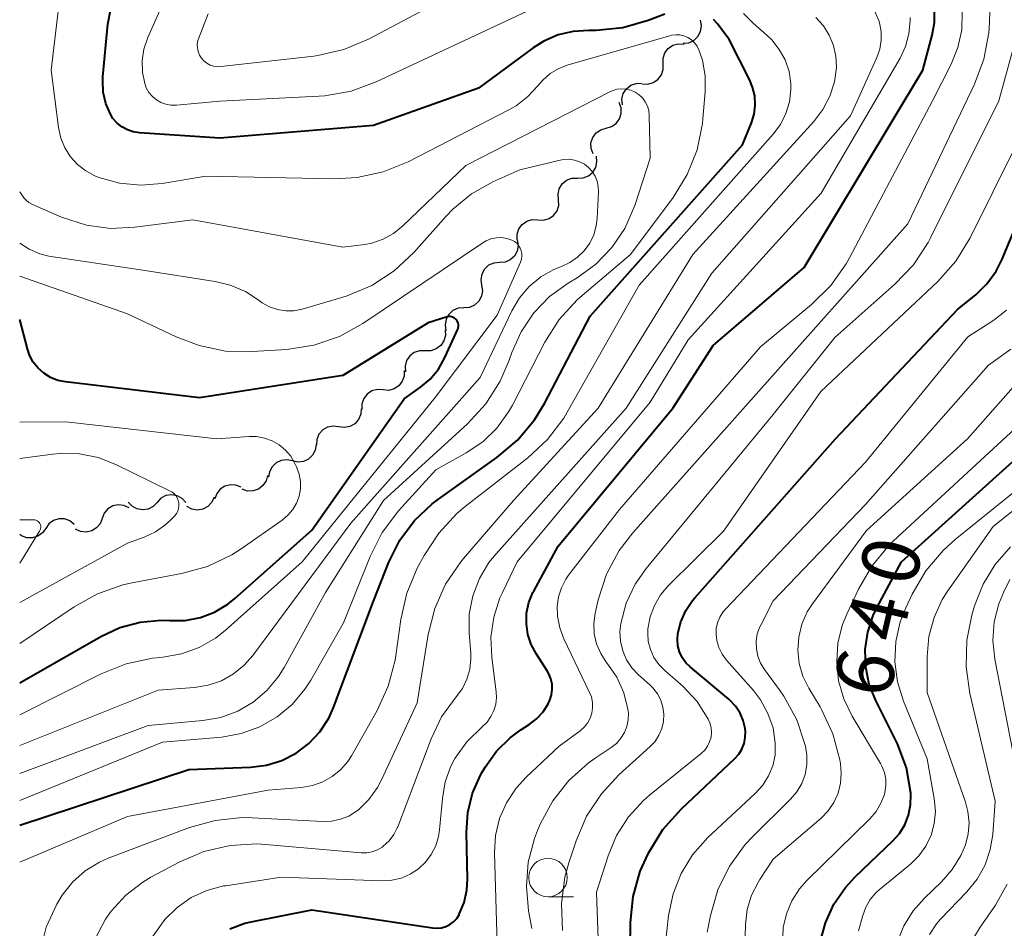
# Model space of a CAD drawing. Units: metres. Extents: x -64000 to -62000, y 18000 to 19500.
# Drawn here: x -64000 to -63936, y 19065 to 19124 of the extents above; entities that cross this region are included whole.
import ezdxf

# ---------------------------------------------------------------- set-up
doc = ezdxf.new("R2010")
doc.units = ezdxf.units.M
for name, color, linetype, lineweight in [('510200_細流', 7, 'Continuous', 30), ('633100_広葉樹林', 7, 'Continuous', 13), ('710100_等高線(計曲線)', 7, 'Continuous', 40), ('710200_等高線(主曲線)', 7, 'Continuous', 13)]:
    doc.layers.add(name, color=color, linetype=linetype, lineweight=lineweight)
doc.styles.add('Style-WORKING', font='MS Gothic.ttf')

msp = doc.modelspace()

# ---------------------------------------------------------------- linework, layer by layer
at = {"layer": '510200_細流', "linetype": 'Continuous', "lineweight": 30, "flags": 128}
for points in [[(-63956.862, 19122.746), (-63956.497, 19122.784), (-63956.164, 19122.938), (-63955.898, 19123.19), (-63955.726, 19123.516), (-63955.667, 19123.878), (-63955.729, 19124.24)], [(-63958.166, 19121.405), (-63958.169, 19121.772), (-63958.052, 19122.12), (-63957.831, 19122.414), (-63957.527, 19122.619), (-63957.173, 19122.718), (-63956.807, 19122.697)], [(-63959.525, 19120.113), (-63959.159, 19120.092), (-63958.805, 19120.19), (-63958.502, 19120.396), (-63958.28, 19120.69), (-63958.163, 19121.038), (-63958.166, 19121.405)], [(-63960.807, 19118.747), (-63960.841, 19119.113), (-63960.754, 19119.469), (-63960.558, 19119.78), (-63960.272, 19120.011), (-63959.928, 19120.139), (-63959.561, 19120.148)], [(-63961.874, 19117.224), (-63961.522, 19117.326), (-63961.222, 19117.537), (-63961.004, 19117.833), (-63960.893, 19118.183), (-63960.9, 19118.55), (-63961.025, 19118.895)], [(-63962.724, 19115.553), (-63962.849, 19115.898), (-63962.856, 19116.264), (-63962.745, 19116.615), (-63962.527, 19116.911), (-63962.227, 19117.122), (-63961.874, 19117.224)], [(-63963.731, 19113.979), (-63963.365, 19113.993), (-63963.022, 19114.126), (-63962.74, 19114.36), (-63962.548, 19114.674), (-63962.466, 19115.031), (-63962.504, 19115.396)], [(-63964.959, 19112.561), (-63964.997, 19112.927), (-63964.915, 19113.284), (-63964.723, 19113.598), (-63964.44, 19113.832), (-63964.098, 19113.965), (-63963.731, 19113.979)], [(-63966.304, 19111.256), (-63965.938, 19111.238), (-63965.585, 19111.34), (-63965.284, 19111.549), (-63965.065, 19111.845), (-63964.952, 19112.194), (-63964.959, 19112.561)], [(-63967.65, 19109.95), (-63967.656, 19110.317), (-63967.544, 19110.666), (-63967.325, 19110.962), (-63967.023, 19111.171), (-63966.671, 19111.273), (-63966.304, 19111.256)], [(-63967.65, 19109.95), (-63967.595, 19109.587), (-63967.66, 19109.226), (-63967.838, 19108.904), (-63968.109, 19108.657), (-63968.445, 19108.509), (-63968.811, 19108.477)], [(-63968.811, 19108.477), (-63969.177, 19108.446), (-63969.512, 19108.298), (-63969.783, 19108.051), (-63969.961, 19107.729), (-63970.026, 19107.368), (-63969.971, 19107.005)], [(-63969.971, 19107.005), (-63969.916, 19106.642), (-63969.982, 19106.281), (-63970.159, 19105.959), (-63970.43, 19105.711), (-63970.766, 19105.563), (-63971.132, 19105.532)], [(-63971.132, 19105.532), (-63971.498, 19105.501), (-63971.833, 19105.353), (-63972.105, 19105.106), (-63972.282, 19104.784), (-63972.348, 19104.423), (-63972.293, 19104.06)], [(-63972.348, 19104.107), (-63972.324, 19103.741), (-63972.421, 19103.387), (-63972.626, 19103.081), (-63972.918, 19102.859), (-63973.265, 19102.741), (-63973.633, 19102.742)], [(-63973.633, 19102.742), (-63974, 19102.743), (-63974.347, 19102.624), (-63974.639, 19102.402), (-63974.844, 19102.097), (-63974.941, 19101.743), (-63974.918, 19101.376)], [(-63975.003, 19101.463), (-63975.005, 19101.095), (-63975.126, 19100.749), (-63975.352, 19100.458), (-63975.658, 19100.256), (-63976.013, 19100.162), (-63976.379, 19100.188)], [(-63976.379, 19100.188), (-63976.745, 19100.214), (-63977.1, 19100.12), (-63977.406, 19099.918), (-63977.632, 19099.628), (-63977.752, 19099.281), (-63977.754, 19098.914)], [(-63977.801, 19098.968), (-63977.827, 19098.602), (-63977.97, 19098.264), (-63978.215, 19097.989), (-63978.533, 19097.807), (-63978.893, 19097.737), (-63979.257, 19097.787)], [(-63979.257, 19097.787), (-63979.621, 19097.837), (-63979.981, 19097.766), (-63980.3, 19097.585), (-63980.544, 19097.31), (-63980.687, 19096.972), (-63980.713, 19096.606)], [(-63980.732, 19096.631), (-63980.787, 19096.268), (-63980.956, 19095.943), (-63981.221, 19095.687), (-63981.554, 19095.531), (-63981.918, 19095.489), (-63982.277, 19095.568)], [(-63982.277, 19095.568), (-63982.635, 19095.646), (-63983, 19095.604), (-63983.332, 19095.448), (-63983.597, 19095.193), (-63983.766, 19094.867), (-63983.821, 19094.504)], [(-63983.896, 19094.626), (-63983.988, 19094.271), (-63984.19, 19093.964), (-63984.479, 19093.738), (-63984.826, 19093.617), (-63985.193, 19093.612), (-63985.541, 19093.727)], [(-63985.603, 19093.852), (-63985.941, 19093.995), (-63986.306, 19094.022), (-63986.662, 19093.93), (-63986.97, 19093.729), (-63987.196, 19093.44), (-63987.318, 19093.094)], [(-63989.202, 19092.861), (-63989.451, 19093.131), (-63989.774, 19093.305), (-63990.136, 19093.368), (-63990.499, 19093.311), (-63990.824, 19093.141), (-63991.077, 19092.875)], [(-63987.367, 19093.217), (-63987.515, 19092.882), (-63987.765, 19092.613), (-63988.088, 19092.437), (-63988.449, 19092.374), (-63988.812, 19092.43), (-63989.137, 19092.6)], [(-63992.896, 19092.522), (-63993.229, 19092.678), (-63993.594, 19092.717), (-63993.952, 19092.639), (-63994.267, 19092.448), (-63994.504, 19092.168), (-63994.638, 19091.826)], [(-63991.077, 19092.875), (-63991.33, 19092.609), (-63991.656, 19092.439), (-63992.019, 19092.382), (-63992.381, 19092.445), (-63992.703, 19092.619), (-63992.952, 19092.889)], [(-63996.459, 19091.435), (-63996.744, 19091.666), (-63997.089, 19091.792), (-63997.455, 19091.803), (-63997.807, 19091.694), (-63998.105, 19091.48), (-63998.317, 19091.18)], [(-63994.638, 19091.826), (-63994.772, 19091.484), (-63995.009, 19091.205), (-63995.324, 19091.014), (-63995.682, 19090.936), (-63996.047, 19090.975), (-63996.379, 19091.131)], [(-63998.317, 19091.18), (-63998.529, 19090.88), (-63998.827, 19090.666), (-63999.178, 19090.557), (-63999.545, 19090.567), (-63999.889, 19090.694), (-64000.007, 19090.789)]]:
    msp.add_lwpolyline(points, dxfattribs=at)
at = {"layer": '633100_広葉樹林', "linetype": 'Continuous', "lineweight": 13}
msp.add_line((-63965.65, 19067.21), (-63963.983, 19067.21), dxfattribs=at)
msp.add_circle((-63965.65, 19068.46), 1.25, dxfattribs=at)
at = {"layer": '710100_等高線(計曲線)', "linetype": 'Continuous', "lineweight": 40, "flags": 128}
for points, elevation in [([(-63958.05, 19124.65), (-63959.13, 19124.23), (-63960.79, 19123.76), (-63962.51, 19123.57), (-63963, 19123.58), (-63964.01, 19123.52), (-63964.99, 19123.29), (-63965.92, 19122.89), (-63966.61, 19122.45), (-63970.18, 19119.82), (-63977, 19117.39), (-63987, 19116.57), (-63992.22, 19116.91), (-63992.62, 19116.98), (-63993, 19117.11), (-63993.36, 19117.3), (-63993.67, 19117.55), (-63993.94, 19117.86), (-63994.11, 19118.14), (-63994.41, 19118.83), (-63994.57, 19119.56), (-63994.61, 19120.31), (-63994.6, 19120.56), (-63994.27, 19123.98), (-63993.95, 19125.69)], 610), ([(-63986.35, 19065.13), (-63985.36, 19065.49), (-63984.96, 19065.58), (-63981, 19066.36), (-63973.17, 19065.18), (-63972.87, 19065.16), (-63972.58, 19065.19), (-63972.3, 19065.28), (-63972.03, 19065.41), (-63971.8, 19065.58), (-63971.59, 19065.8), (-63971.43, 19066.04), (-63971.42, 19066.07), (-63971.1, 19066.83), (-63970.93, 19067.63), (-63970.89, 19068.35), (-63970.95, 19071.4), (-63970.87, 19072.69), (-63970.56, 19073.94), (-63970.04, 19075.13), (-63969.93, 19075.32), (-63969.74, 19075.65), (-63969.01, 19076.68), (-63968.11, 19077.56), (-63967.42, 19078.07), (-63966.88, 19078.41), (-63966.39, 19078.79), (-63965.97, 19079.25), (-63965.64, 19079.77), (-63965.54, 19080), (-63965.43, 19080.34), (-63965.38, 19080.69), (-63965.39, 19081.04), (-63965.46, 19081.39), (-63965.59, 19081.72), (-63965.7, 19081.91), (-63966.41, 19083), (-63966.74, 19083.62), (-63966.96, 19084.28), (-63967.06, 19084.97), (-63967.04, 19085.67), (-63966.89, 19086.36), (-63966.63, 19087.01), (-63966.58, 19087.1), (-63965, 19090.03), (-63957.54, 19099), (-63954.92, 19103.08), (-63949, 19108.16), (-63941.28, 19121), (-63940.67, 19123.27), (-63940.52, 19124.09), (-63940.52, 19124.92)], 620), ([(-63983.96, 19075.77), (-63982.96, 19076.07), (-63982.03, 19076.55), (-63981.2, 19077.18), (-63980.48, 19077.94), (-63979.91, 19078.82), (-63979.59, 19079.53), (-63977, 19086.44), (-63976, 19088.98), (-63975.29, 19090.41), (-63974.34, 19091.69), (-63973.18, 19092.78), (-63972.77, 19093.09), (-63968.97, 19095.79), (-63967.64, 19096.91), (-63966.52, 19098.25), (-63965.88, 19099.31), (-63962.9, 19105), (-63953, 19116.14), (-63952.42, 19117.57), (-63952.25, 19118.14), (-63952.18, 19118.73), (-63952.21, 19119.32), (-63952.35, 19119.9), (-63952.54, 19120.38), (-63953.87, 19123), (-63954.63, 19124.01), (-63954.89, 19124.3)], 610), ([(-63960.37, 19058.85), (-63960.28, 19065.54), (-63960.11, 19067.23), (-63959.65, 19068.87), (-63959.27, 19069.73), (-63959.09, 19070.09), (-63958.19, 19071.58), (-63956.98, 19072.94), (-63953.51, 19076.2), (-63953.25, 19076.49), (-63953.05, 19076.82), (-63952.9, 19077.19), (-63952.82, 19077.57), (-63952.81, 19077.96), (-63952.83, 19078.15), (-63952.95, 19078.67), (-63953.16, 19079.16), (-63953.46, 19079.61), (-63953.82, 19080), (-63953.89, 19080.06), (-63956.39, 19082.14), (-63956.68, 19082.43), (-63956.92, 19082.77), (-63957.09, 19083.14), (-63957.2, 19083.54), (-63957.24, 19083.96), (-63957.21, 19084.33), (-63957.02, 19085.1), (-63956.69, 19085.83), (-63956.25, 19086.49), (-63956.11, 19086.65), (-63946.95, 19097), (-63939, 19105.45), (-63937.84, 19106.38), (-63937.11, 19107.09), (-63936.51, 19107.91), (-63936.12, 19108.69), (-63931.83, 19119)], 630), ([(-64000, 19081.12), (-63994.74, 19084.15), (-63993.5, 19084.73), (-63992.17, 19085.08), (-63990.8, 19085.2), (-63990.24, 19085.18), (-63989.24, 19085.19), (-63988.26, 19085.38), (-63987.33, 19085.73), (-63986.48, 19086.24), (-63986.02, 19086.61), (-63981, 19091.07), (-63975, 19099.61), (-63973.94, 19100.37), (-63973.31, 19100.9), (-63972.78, 19101.55), (-63972.35, 19102.3), (-63971.52, 19104.15), (-63971.49, 19104.24), (-63971.47, 19104.34), (-63971.48, 19104.44), (-63971.49, 19104.54), (-63971.53, 19104.64), (-63971.58, 19104.72), (-63971.65, 19104.8), (-63971.73, 19104.86), (-63971.81, 19104.91), (-63971.91, 19104.94), (-63972.01, 19104.96), (-63972.11, 19104.96), (-63972.21, 19104.94), (-63973.44, 19104.56), (-63979, 19101.13), (-63988.32, 19099.68), (-63997.03, 19100.71), (-63997.53, 19100.81), (-63998, 19101), (-63998.43, 19101.27), (-63998.81, 19101.6), (-63999.12, 19102), (-63999.36, 19102.45), (-63999.5, 19102.86), (-64000, 19104.77)], 600), ([(-63947.89, 19064.49), (-63947.61, 19065.51), (-63947.06, 19066.73), (-63946.31, 19067.82), (-63945.67, 19068.51), (-63943.23, 19070.84), (-63942.79, 19071.33), (-63942.44, 19071.9), (-63942.2, 19072.52), (-63942.07, 19073.18), (-63942.05, 19073.84), (-63942.06, 19073.94), (-63942.35, 19075.6), (-63942.93, 19077.17), (-63943.05, 19077.42), (-63944.33, 19079.97), (-63944.76, 19081.03), (-63944.99, 19082.15), (-63945.03, 19083.29), (-63944.86, 19084.42), (-63944.51, 19085.51), (-63944.27, 19086), (-63942.67, 19089), (-63933, 19097.72)], 640), ([(-64000, 19071.86), (-63989, 19075.5), (-63985, 19075.64), (-63983.96, 19075.77)], 610)]:
    msp.add_lwpolyline(points, dxfattribs=dict(at, elevation=elevation))
at = {"layer": '710200_等高線(主曲線)', "linetype": 'Continuous', "lineweight": 13, "flags": 128}
for points, elevation in [([(-63956.32, 19122.97), (-63956.55, 19123.12), (-63956.81, 19123.23), (-63957.07, 19123.29), (-63957.35, 19123.3), (-63957.62, 19123.27), (-63957.73, 19123.24), (-63964.33, 19121.35), (-63964.95, 19121.11), (-63965.52, 19120.77), (-63966.02, 19120.33), (-63966.3, 19120), (-63966.96, 19119.28), (-63967.73, 19118.68), (-63968.19, 19118.42), (-63974.74, 19115.04), (-63976.36, 19114.38), (-63978.06, 19114.01), (-63979.54, 19113.93), (-63987.9, 19114.1), (-63990.75, 19113.63), (-63992.13, 19113.52), (-63993.51, 19113.65), (-63994.85, 19114.02), (-63995.11, 19114.13), (-63995.71, 19114.44), (-63996.25, 19114.86), (-63996.71, 19115.36), (-63997.08, 19115.94), (-63997.34, 19116.57), (-63997.49, 19117.26), (-63997.95, 19121), (-63996.74, 19131.26)], 608), ([(-63968.06, 19127.94), (-63977.33, 19123.02), (-63978.93, 19122.34), (-63980.63, 19121.95), (-63980.88, 19121.91), (-63986.92, 19121.23), (-63987.16, 19121.22), (-63987.4, 19121.25), (-63987.63, 19121.33), (-63987.84, 19121.45), (-63988.03, 19121.6), (-63988.19, 19121.78), (-63988.31, 19121.98), (-63988.4, 19122.21), (-63988.45, 19122.44), (-63988.46, 19122.68), (-63988.42, 19122.92), (-63988.4, 19122.99), (-63988.39, 19123.04), (-63987.74, 19124.66)], 614), ([(-63966.7, 19065.14), (-63966.91, 19066.29), (-63967.06, 19067.87), (-63966.94, 19069.45), (-63966.54, 19070.99), (-63966.33, 19071.53), (-63966.14, 19071.97), (-63965.34, 19073.46), (-63964.3, 19074.78), (-63963.05, 19075.9), (-63962.59, 19076.22), (-63961.54, 19076.92), (-63961.2, 19077.19), (-63960.91, 19077.52), (-63960.68, 19077.89), (-63960.52, 19078.29), (-63960.43, 19078.72), (-63960.42, 19079.15), (-63960.45, 19079.41), (-63960.73, 19080.48), (-63961.18, 19081.49), (-63961.71, 19082.28), (-63961.86, 19082.47), (-63962.22, 19083.03), (-63962.49, 19083.66), (-63962.64, 19084.32), (-63962.67, 19084.99), (-63962.59, 19085.66), (-63962.57, 19085.74), (-63962.39, 19086.54), (-63961.84, 19088.19), (-63961.02, 19089.73), (-63960.13, 19090.89), (-63952.28, 19099.72), (-63942.25, 19111), (-63937.91, 19120.09), (-63937.3, 19121.72), (-63936.98, 19123.43), (-63936.94, 19124.1), (-63936.85, 19127.15)], 624), ([(-63991.88, 19120.12), (-63992.03, 19120.86), (-63992.05, 19121.62), (-63991.94, 19122.37), (-63991.68, 19123.13), (-63989.96, 19127)], 612), ([(-63995.07, 19064.52), (-63994.42, 19065.76), (-63994.05, 19066.27), (-63993.11, 19067.31), (-63992, 19068.16), (-63991.47, 19068.48), (-63989.63, 19069.46), (-63988.03, 19070.15), (-63986.33, 19070.55), (-63984.59, 19070.65), (-63984.03, 19070.61), (-63977.81, 19070.07), (-63977.45, 19070.07), (-63977.09, 19070.13), (-63976.75, 19070.26), (-63976.44, 19070.44), (-63976.36, 19070.5), (-63975.98, 19070.84), (-63975.68, 19071.25), (-63975.45, 19071.7), (-63975.42, 19071.76), (-63973.25, 19077.49), (-63972.57, 19078.91), (-63971.62, 19080.22), (-63971.22, 19080.76), (-63970.93, 19081.37), (-63970.74, 19082.02), (-63970.67, 19082.69), (-63970.68, 19083.04), (-63970.78, 19084.38), (-63970.77, 19085.59), (-63970.54, 19086.78), (-63970.11, 19087.91), (-63969.49, 19088.95), (-63969.03, 19089.52), (-63960.57, 19099), (-63955, 19107.79), (-63945.98, 19118.02), (-63944.27, 19121.82), (-63944.08, 19122.37), (-63943.98, 19122.94), (-63943.99, 19123.51), (-63944.1, 19124.08), (-63944.14, 19124.22), (-63944.52, 19125.1)], 616), ([(-63967, 19124.84), (-63976.82, 19120.24), (-63978.45, 19119.64), (-63980.17, 19119.33), (-63980.55, 19119.31), (-63987, 19118.98), (-63989.82, 19118.72), (-63990.17, 19118.72), (-63990.5, 19118.78), (-63990.82, 19118.89), (-63991.12, 19119.06), (-63991.38, 19119.28), (-63991.6, 19119.54), (-63991.78, 19119.84), (-63991.88, 19120.12)], 612), ([(-63978.66, 19076.02), (-63978.44, 19076.38), (-63976.76, 19079.33), (-63976.04, 19080.92), (-63975.6, 19082.61), (-63975.55, 19082.9), (-63975.23, 19085.26), (-63974.84, 19086.96), (-63974.15, 19088.59), (-63973.71, 19089.41), (-63972.76, 19090.87), (-63971.57, 19092.15), (-63971.03, 19092.6), (-63966.96, 19095.77), (-63965.68, 19096.96), (-63964.63, 19098.35), (-63964.4, 19098.74), (-63959.73, 19107), (-63951.01, 19116.84), (-63950.53, 19117.47), (-63950.18, 19118.18), (-63949.95, 19118.94), (-63949.86, 19119.73), (-63949.87, 19120.13), (-63949.98, 19120.91), (-63950.23, 19121.66), (-63950.61, 19122.35), (-63951.1, 19122.97), (-63951.4, 19123.26), (-63952.31, 19124.05), (-63952.93, 19124.69)], 612), ([(-63964.62, 19083.99), (-63964.89, 19084.71), (-63965.04, 19085.47), (-63965.05, 19086.12), (-63964.97, 19086.73), (-63964.78, 19087.32), (-63964.49, 19087.87), (-63964.31, 19088.13), (-63961, 19092.4), (-63951.84, 19103), (-63948.51, 19105.75), (-63947.27, 19106.98), (-63946.26, 19108.4), (-63946.04, 19108.79), (-63940.65, 19119), (-63939.44, 19121.39), (-63939, 19122.48), (-63938.75, 19123.62), (-63938.71, 19124.79)], 622), ([(-63973.62, 19069.45), (-63973.24, 19069.96), (-63972.95, 19070.52), (-63972.77, 19071.13), (-63972.7, 19071.57), (-63972.52, 19073.61), (-63972.34, 19074.68), (-63971.97, 19075.7), (-63971.7, 19076.2), (-63970.93, 19077.29), (-63969.92, 19078.28), (-63969.61, 19078.58), (-63969.36, 19078.93), (-63969.17, 19079.32), (-63969.05, 19079.74), (-63969, 19080.17), (-63969.02, 19080.52), (-63969.31, 19082.8), (-63969.36, 19084.11), (-63969.18, 19085.4), (-63968.78, 19086.65), (-63968.62, 19087), (-63967.65, 19089), (-63959, 19099.39), (-63956.54, 19103.46), (-63947.89, 19113), (-63942.76, 19121.77), (-63942.4, 19122.54), (-63942.18, 19123.36), (-63942.1, 19124.21), (-63942.1, 19124.42)], 618), ([(-63963.82, 19070.85), (-63963.14, 19072.45), (-63962.18, 19073.91), (-63961.04, 19075.14), (-63959.01, 19076.98), (-63958.69, 19077.32), (-63958.44, 19077.72), (-63958.25, 19078.15), (-63958.15, 19078.61), (-63958.13, 19079.08), (-63958.19, 19079.55), (-63958.32, 19080), (-63958.54, 19080.42), (-63958.83, 19080.8), (-63959.03, 19081), (-63959.76, 19081.65), (-63960.2, 19082.11), (-63960.54, 19082.63), (-63960.79, 19083.21), (-63960.94, 19083.83), (-63960.98, 19084.46), (-63960.92, 19085), (-63960.56, 19086.31), (-63959.98, 19087.54), (-63959.26, 19088.57), (-63951, 19098.6), (-63947, 19103.61), (-63943.09, 19107.07), (-63941.89, 19108.34), (-63940.93, 19109.79), (-63940.78, 19110.09), (-63936.33, 19119), (-63935, 19123.91)], 626), ([(-63947.74, 19123.88), (-63948.23, 19124.42)], 614), ([(-63998.68, 19063.66), (-63998.28, 19065.24), (-63997.6, 19066.73), (-63997.24, 19067.32), (-63996.56, 19068.18), (-63995.74, 19068.9), (-63994.81, 19069.46), (-63994.25, 19069.71), (-63988.96, 19071.71), (-63987.29, 19072.18), (-63985.55, 19072.36), (-63984.9, 19072.35), (-63980.29, 19072.1), (-63979.71, 19072.13), (-63979.14, 19072.25), (-63978.6, 19072.46), (-63978.1, 19072.77), (-63978, 19072.85), (-63977.3, 19073.53), (-63976.73, 19074.32), (-63976.46, 19074.85), (-63974.17, 19079.83), (-63973.45, 19084.28), (-63973.02, 19085.97), (-63972.31, 19087.56), (-63971.33, 19089), (-63971.15, 19089.22), (-63967.89, 19093), (-63962.4, 19099), (-63956.24, 19109), (-63948.36, 19117.65), (-63947.77, 19118.43), (-63947.32, 19119.3), (-63947.02, 19120.24), (-63946.9, 19121.17), (-63946.93, 19121.9), (-63947.08, 19122.6), (-63947.36, 19123.27), (-63947.74, 19123.88)], 614), ([(-64000, 19073.47), (-63990.73, 19077.27), (-63986.86, 19077.6), (-63985.6, 19077.83), (-63984.39, 19078.27), (-63983.27, 19078.91), (-63982.28, 19079.73), (-63981.46, 19080.72), (-63981.08, 19081.31), (-63978.96, 19085.04), (-63977.22, 19089.35), (-63976.44, 19090.91), (-63975.37, 19092.32), (-63972.95, 19095), (-63970.97, 19096.09), (-63969.9, 19096.82), (-63968.97, 19097.71), (-63968.21, 19098.76), (-63967.97, 19099.19), (-63965.85, 19103.29), (-63964.92, 19104.77), (-63963.75, 19106.06), (-63963.42, 19106.34), (-63960.29, 19109), (-63957.52, 19112.72), (-63956.61, 19114.2), (-63955.96, 19115.82), (-63955.61, 19117.53), (-63955.58, 19117.83), (-63955.43, 19119.59), (-63955.43, 19120.63), (-63955.61, 19121.65), (-63955.84, 19122.32), (-63955.96, 19122.56), (-63956.12, 19122.78), (-63956.32, 19122.97)], 608), ([(-63965.56, 19106.26), (-63964.35, 19107.13), (-63963.76, 19107.49), (-63962.55, 19108.37), (-63961.5, 19109.45), (-63960.66, 19110.69), (-63960, 19112.2), (-63959, 19115.26), (-63959.07, 19118.06), (-63959.1, 19118.37), (-63959.19, 19118.66), (-63959.33, 19118.94), (-63959.51, 19119.19), (-63959.73, 19119.4), (-63959.99, 19119.57), (-63960.27, 19119.69), (-63960.57, 19119.76), (-63960.87, 19119.78), (-63961.18, 19119.75), (-63961.47, 19119.66), (-63961.63, 19119.59), (-63971, 19114.8), (-63975.1, 19110.86), (-63975.7, 19110.37), (-63976.38, 19110), (-63977.11, 19109.75), (-63977.57, 19109.66), (-63979, 19109.47), (-63988.75, 19111.25), (-63992.53, 19110.77), (-63994.11, 19110.7), (-63995.67, 19110.91), (-63997.28, 19111.44), (-63999.21, 19112.28), (-63999.41, 19112.38), (-63999.59, 19112.53), (-63999.74, 19112.7), (-63999.78, 19112.76), (-64000, 19113.09)], 606), ([(-63962.29, 19061.4), (-63962.5, 19067.5), (-63961.75, 19069.87), (-63961.2, 19071.2), (-63960.42, 19072.42), (-63959.45, 19073.48), (-63959.06, 19073.81), (-63955.69, 19076.53), (-63955.46, 19076.75), (-63955.28, 19077.01), (-63955.14, 19077.29), (-63955.05, 19077.59), (-63955.02, 19077.9), (-63955.04, 19078.21), (-63955.12, 19078.52), (-63955.23, 19078.77), (-63955.96, 19079.91), (-63956.88, 19080.91), (-63957.04, 19081.05), (-63958.06, 19081.93), (-63958.45, 19082.32), (-63958.76, 19082.78), (-63958.99, 19083.29), (-63959.13, 19083.82), (-63959.17, 19084.37), (-63959.16, 19084.64), (-63959.01, 19085.42), (-63958.73, 19086.16), (-63958.33, 19086.85), (-63957.83, 19087.44), (-63954.25, 19091), (-63947.92, 19100.08), (-63940.3, 19107.25), (-63939.14, 19108.56), (-63938.2, 19110.09), (-63933.78, 19119)], 628), ([(-63966.88, 19106.92), (-63966.12, 19107.55), (-63965.27, 19108.03), (-63964.78, 19108.23), (-63964.23, 19108.48), (-63963.73, 19108.82), (-63963.29, 19109.24), (-63962.94, 19109.74), (-63962.67, 19110.28), (-63962.51, 19110.87), (-63962.45, 19111.34), (-63962.36, 19113.07), (-63962.38, 19113.43), (-63962.45, 19113.77), (-63962.58, 19114.1), (-63962.77, 19114.4), (-63963.01, 19114.66), (-63963.28, 19114.88), (-63963.6, 19115.04), (-63963.93, 19115.15), (-63964.28, 19115.2), (-63964.63, 19115.18), (-63964.86, 19115.14), (-63967.49, 19114.51), (-63969.24, 19113.72), (-63970.62, 19112.95), (-63971.84, 19111.96), (-63972.28, 19111.5), (-63974.38, 19109.14), (-63975.65, 19107.95), (-63977.11, 19106.99), (-63978.71, 19106.31), (-63979.05, 19106.2), (-63981.64, 19105.45), (-63982.17, 19105.34), (-63982.71, 19105.33), (-63983.25, 19105.42), (-63983.76, 19105.59), (-63984.24, 19105.85), (-63984.44, 19106), (-63985.33, 19106.59), (-63986.31, 19107.01), (-63987.29, 19107.25), (-63992.01, 19107.99), (-63998.11, 19108.9), (-63998.7, 19109.04), (-63999.25, 19109.28), (-63999.4, 19109.36), (-64000, 19109.73)], 604), ([(-64000, 19079.05), (-63994.71, 19081.72), (-63993.09, 19082.37), (-63991.38, 19082.73), (-63991.09, 19082.76), (-63990.69, 19082.79), (-63989.49, 19083.01), (-63988.34, 19083.43), (-63987.28, 19084.04), (-63986.65, 19084.54), (-63981.64, 19089), (-63973, 19099.69), (-63968.95, 19105.05), (-63967.44, 19108.51), (-63967.38, 19108.69), (-63967.35, 19108.87), (-63967.35, 19109.06), (-63967.39, 19109.25), (-63967.46, 19109.42), (-63967.56, 19109.58), (-63967.68, 19109.73), (-63967.83, 19109.84), (-63968, 19109.94), (-63968.33, 19110.05), (-63968.67, 19110.1), (-63969.02, 19110.09), (-63969.36, 19110.02), (-63969.68, 19109.89), (-63969.9, 19109.76), (-63977.7, 19104.51), (-63979.22, 19103.67), (-63980.87, 19103.1), (-63982.64, 19102.83), (-63984.89, 19102.68), (-63986.63, 19102.72), (-63988.34, 19103.07), (-63989.83, 19103.64), (-63993, 19105.15), (-64000, 19107.6)], 602), ([(-64000, 19077.05), (-63991, 19080.65), (-63988.63, 19080.82), (-63987.74, 19080.97), (-63986.89, 19081.27), (-63986.1, 19081.71), (-63985.4, 19082.28), (-63984.85, 19082.91), (-63978.47, 19091.53), (-63970.06, 19101), (-63968.01, 19105.34), (-63967.51, 19106.18), (-63966.88, 19106.92)], 604), ([(-64000, 19075.22), (-63991.65, 19078.35), (-63988.09, 19078.67), (-63986.93, 19078.88), (-63985.83, 19079.29), (-63984.82, 19079.88), (-63983.93, 19080.64), (-63983.17, 19081.54), (-63982.8, 19082.13), (-63980.13, 19087), (-63976.34, 19093), (-63970.88, 19097.99), (-63969.7, 19099.28), (-63968.77, 19100.75), (-63968.17, 19102.13), (-63968, 19102.63), (-63967.4, 19103.98), (-63966.58, 19105.2), (-63965.56, 19106.26)], 606), ([(-63954.28, 19085.72), (-63954.12, 19085.92), (-63945, 19095.49), (-63938.35, 19103.65), (-63936.67, 19104.72), (-63935.84, 19105.37)], 632), ([(-63953, 19058.44), (-63952.8, 19065.41), (-63952.69, 19066.38), (-63952.41, 19067.31), (-63951.97, 19068.18), (-63951.88, 19068.33), (-63951, 19069.66), (-63947.89, 19072.33), (-63947.43, 19072.81), (-63947.06, 19073.35), (-63946.79, 19073.95), (-63946.63, 19074.59), (-63946.58, 19075.25), (-63946.63, 19075.85), (-63946.68, 19076.12), (-63947.13, 19077.81), (-63947.86, 19079.39), (-63947.96, 19079.57), (-63948.7, 19080.79), (-63949.08, 19081.56), (-63949.31, 19082.39), (-63949.4, 19083.25), (-63949.34, 19084.11), (-63949.14, 19084.95), (-63948.79, 19085.74), (-63948.45, 19086.26), (-63944.95, 19091.05), (-63938.38, 19097), (-63932.25, 19103.93)], 636), ([(-63949.15, 19074.58), (-63948.93, 19075.17), (-63948.82, 19075.8), (-63948.81, 19076.43), (-63948.91, 19077), (-63948.92, 19077.08), (-63949.48, 19078.73), (-63950.32, 19080.26), (-63950.56, 19080.6), (-63951.58, 19082), (-63951.83, 19082.41), (-63952.01, 19082.87), (-63952.1, 19083.34), (-63952.11, 19083.83), (-63952.04, 19084.31), (-63951.88, 19084.77), (-63951.8, 19084.93), (-63951, 19086.47), (-63945, 19092.73), (-63937, 19101.8), (-63935.56, 19102.84)], 634), ([(-63942.94, 19064.25), (-63942.51, 19065.32), (-63941.9, 19066.3), (-63941.19, 19067.1), (-63940.06, 19068.17), (-63939.36, 19068.98), (-63938.8, 19069.9), (-63938.51, 19070.59), (-63938.33, 19071.3), (-63938.27, 19072.03), (-63938.35, 19072.76), (-63938.51, 19073.37), (-63941, 19080.5), (-63941, 19082.85), (-63940.89, 19084.14), (-63940.55, 19085.38), (-63940.01, 19086.55), (-63939.65, 19087.12), (-63936.7, 19091.3), (-63925, 19100.63)], 644), ([(-64000, 19083.69), (-63996.47, 19086.08), (-63994.95, 19086.93), (-63993.3, 19087.5), (-63992.69, 19087.64), (-63989.48, 19088.24), (-63987.8, 19088.71), (-63986.22, 19089.46), (-63985.6, 19089.86), (-63982.93, 19091.72), (-63982.56, 19092.03), (-63982.24, 19092.4), (-63982, 19092.82), (-63981.83, 19093.27), (-63981.75, 19093.75), (-63981.74, 19094.23), (-63981.83, 19094.71), (-63982, 19095.18), (-63982.11, 19095.41), (-63982.37, 19095.87), (-63982.72, 19096.28), (-63983.13, 19096.62), (-63983.59, 19096.88), (-63984.09, 19097.06), (-63984.61, 19097.15), (-63985.09, 19097.16), (-63987.19, 19097), (-63997, 19098.11), (-64000, 19098.1)], 598), ([(-63950.42, 19063.37), (-63950.35, 19065.21), (-63950.15, 19066.1), (-63949.8, 19066.95), (-63949.3, 19067.72), (-63948.82, 19068.27), (-63944.72, 19072.28), (-63944.31, 19072.75), (-63944, 19073.29), (-63943.78, 19073.87), (-63943.74, 19074), (-63943.68, 19074.44), (-63943.69, 19074.87), (-63943.78, 19075.3), (-63943.94, 19075.71), (-63944.03, 19075.88), (-63945.88, 19078.97), (-63946.42, 19080.08), (-63946.76, 19081.27), (-63946.88, 19082.5), (-63946.8, 19083.73), (-63946.5, 19084.93), (-63946.22, 19085.6), (-63945.47, 19087.22), (-63944.6, 19088.73), (-63943.48, 19090.07), (-63943.2, 19090.34), (-63935, 19097.94)], 638), ([(-63942.54, 19079.94), (-63942.93, 19081.19), (-63943.1, 19082.49), (-63943.03, 19083.81), (-63942.75, 19085.09), (-63942.39, 19086), (-63941.96, 19086.91), (-63941.09, 19088.42), (-63939.96, 19089.75), (-63939.18, 19090.45), (-63930.76, 19097.24)], 642), ([(-63989.92, 19092), (-63989.81, 19092.14), (-63989.73, 19092.3), (-63989.68, 19092.47), (-63989.65, 19092.64), (-63989.66, 19092.82), (-63989.7, 19092.99), (-63989.77, 19093.16), (-63989.86, 19093.31), (-63989.98, 19093.44), (-63990.12, 19093.55), (-63990.22, 19093.6), (-63993.75, 19095.34), (-63994.91, 19095.79), (-63996.12, 19096.03), (-63997.36, 19096.06), (-63997.85, 19096.01), (-64000, 19095.72)], 596), ([(-64000, 19086.35), (-63993, 19090.21), (-63991.92, 19090.61), (-63991.17, 19090.96), (-63990.5, 19091.43), (-63990.06, 19091.85), (-63989.92, 19092)], 596), ([(-64000, 19088.91), (-63998.71, 19091), (-63998.67, 19091.08), (-63998.65, 19091.16), (-63998.64, 19091.24), (-63998.64, 19091.33), (-63998.66, 19091.41), (-63998.7, 19091.49), (-63998.74, 19091.56), (-63998.8, 19091.62), (-63998.87, 19091.67), (-63998.95, 19091.71), (-63999.03, 19091.73), (-63999.11, 19091.74), (-64000, 19091.74)], 594), ([(-63940.85, 19064.76), (-63940.39, 19065.45), (-63940.12, 19065.76), (-63938.41, 19067.54), (-63937.74, 19068.36), (-63937.23, 19069.28), (-63936.89, 19070.28), (-63936.73, 19071.27), (-63936.57, 19073.43), (-63938.22, 19080.43), (-63938.47, 19082.16), (-63938.42, 19083.9), (-63938.09, 19085.53), (-63937.91, 19086.13), (-63937.36, 19087.54), (-63936.57, 19088.84), (-63935.57, 19089.98)], 646), ([(-63935.09, 19075), (-63936.59, 19082.68), (-63936.72, 19083.89), (-63936.63, 19085.1), (-63936.34, 19086.28), (-63936.02, 19087.06), (-63935.63, 19087.86)], 648), ([(-63958.15, 19063), (-63957.81, 19066), (-63957.52, 19067.4), (-63957, 19068.73), (-63956.25, 19069.94), (-63955.25, 19071.06), (-63952.17, 19073.93), (-63951.69, 19074.46), (-63951.31, 19075.07), (-63951.04, 19075.73), (-63950.89, 19076.43), (-63950.87, 19077.21), (-63951.02, 19078.2), (-63951.35, 19079.14), (-63951.83, 19080.02), (-63952.29, 19080.63), (-63954.04, 19082.61), (-63954.33, 19083), (-63954.54, 19083.42), (-63954.67, 19083.88), (-63954.72, 19084.28), (-63954.71, 19084.66), (-63954.63, 19085.04), (-63954.48, 19085.4), (-63954.28, 19085.72)], 632), ([(-63968.96, 19064.13), (-63969.13, 19070.07), (-63969.06, 19071.2), (-63968.8, 19072.3), (-63968.35, 19073.33), (-63967.73, 19074.28), (-63967.07, 19075), (-63964.92, 19077), (-63963.57, 19078), (-63963.3, 19078.24), (-63963.08, 19078.51), (-63962.91, 19078.82), (-63962.8, 19079.16), (-63962.75, 19079.51), (-63962.76, 19079.86), (-63962.83, 19080.21), (-63962.95, 19080.51), (-63964.62, 19083.99)], 622), ([(-63945.45, 19065), (-63945.18, 19066), (-63944.98, 19066.53), (-63944.7, 19067.02), (-63944.33, 19067.46), (-63944.11, 19067.66), (-63942.09, 19069.32), (-63941.53, 19069.87), (-63941.08, 19070.51), (-63940.74, 19071.22), (-63940.53, 19071.97), (-63940.46, 19072.75), (-63940.53, 19073.6), (-63941, 19076.19), (-63942.54, 19079.94)], 642), ([(-64000, 19069.47), (-63993, 19072.44), (-63983.85, 19074.15), (-63981.68, 19074.32), (-63980.97, 19074.44), (-63980.3, 19074.68), (-63979.68, 19075.03), (-63979.13, 19075.48), (-63978.66, 19076.02)], 612), ([(-63955.3, 19064.91), (-63955.09, 19066), (-63954.61, 19067.66), (-63953.85, 19069.21), (-63952.83, 19070.6), (-63952.32, 19071.15), (-63949.88, 19073.55), (-63949.47, 19074.04), (-63949.15, 19074.58)], 634), ([(-63964.71, 19065.02), (-63964.78, 19066.76), (-63964.55, 19068.49), (-63964.29, 19069.42), (-63963.82, 19070.85)], 626), ([(-63991.43, 19064.51), (-63990.56, 19065.73), (-63989.76, 19066.52), (-63988.85, 19067.15), (-63987.83, 19067.62), (-63986.75, 19067.91), (-63986.61, 19067.93), (-63983, 19068.48), (-63976.45, 19068.25), (-63975.81, 19068.28), (-63975.2, 19068.42), (-63974.61, 19068.67), (-63974.08, 19069.02), (-63973.62, 19069.45)], 618), ([(-63937.92, 19064.62), (-63937.55, 19065.24), (-63936.56, 19066.67), (-63935.8, 19068.03)], 648)]:
    msp.add_lwpolyline(points, dxfattribs=dict(at, elevation=elevation))

# ---------------------------------------------------------------- texts
at = {"layer": '710100_等高線(計曲線)', "linetype": 'Continuous', "lineweight": 40, "style": 'Style-WORKING'}
for s, p in [('0', (-63941.843, 19087.268, -9.999)), ('4', (-63942.686, 19083.614, -9.999)), ('6', (-63943.53, 19079.96, -9.999))]:
    msp.add_text(s, height=3.75, rotation=77, dxfattribs=at).set_placement(p)

doc.saveas('drawing.dxf')
